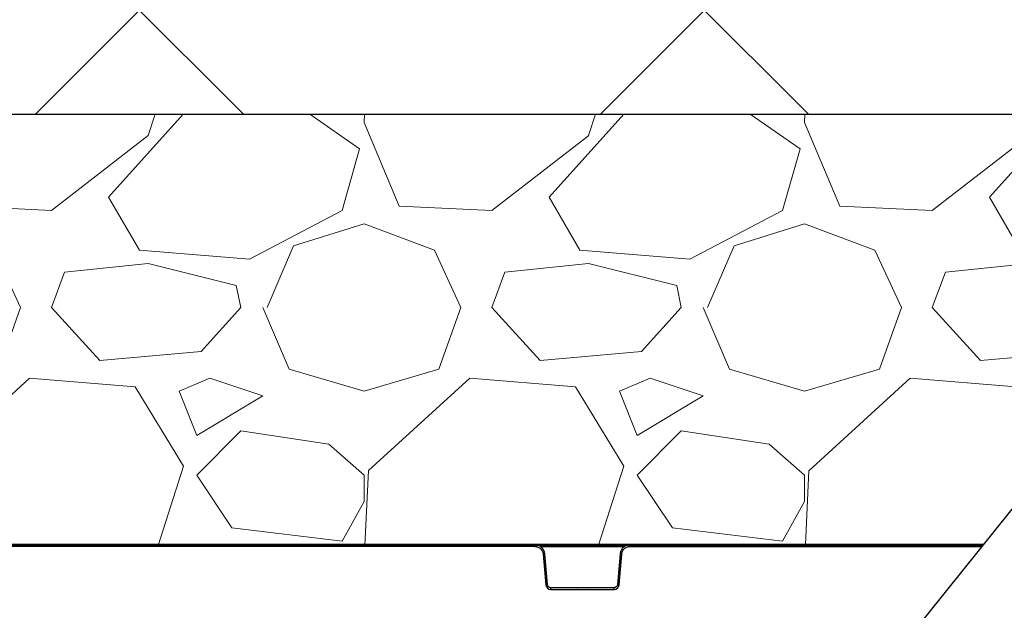
# Model space of a CAD drawing. Units: inches. Extents: x 7170 to 57908, y -7170 to 43748.
# Drawn here: x 33880 to 34467, y 1054 to 1406 of the extents above; entities that cross this region are included whole.
import ezdxf
from ezdxf import colors
from ezdxf.entities.mleader import LeaderData, LeaderLine
from ezdxf.math import Vec2, Vec3

# ---------------------------------------------------------------- set-up
doc = ezdxf.new("R2010")
doc.units = ezdxf.units.IN
doc.header["$LTSCALE"] = 0.25
doc.header["$MEASUREMENT"] = 0
doc.layers.add('300', color=7, linetype='Continuous')
doc.layers.add('Text', color=7, linetype='Continuous')
doc.layers.add('Dims', color=7, linetype='Continuous', lineweight=30)
doc.layers.add('Hatching', color=7, linetype='Continuous', lineweight=0)
doc.layers.add('Geotextile', color=7, linetype='Continuous', true_color=0x3e5d76)
doc.styles.add('Annotative', font='arial.ttf', dxfattribs={"height": 0.09375})
doc.styles.get("Standard").update_dxf_attribs({"font": 'arial.ttf'})
doc.dimstyles.new('FABS Annotative', dxfattribs={"dimscale": 128, "dimtxt": 0.09375, "dimasz": 0.09375, "dimexe": 0.09375, "dimexo": 0.09375, "dimgap": 0.09375, "dimtad": 0, "dimdec": 3, "dimzin": 3, "dimdsep": 46, "dimlunit": 5, "dimtxsty": 'Annotative', "dimcen": 0, "dimdle": 0.125, "dimclrd": 256, "dimclre": 256, "dimclrt": 256, "dimazin": 2, "dimtfac": 1, "dimtdec": 3, "dimtofl": 0, "dimtmove": 0, "dimatfit": 3, "dimfxl": 1, "dimfrac": 2, "dimtolj": 1, "dimtzin": 0, "dimlwd": -1, "dimlwe": -1, "dimarcsym": 2})

# ---------------------------------------------------------------- blocks, each defined once
blk = doc.blocks.new('*D197')
at = {"layer": 'Defpoints', "color": 0, "transparency": 16777216}
for p in [(7765.025148009361, 6667.323581287804), (56379.76867882579, 6667.323581287812), (56360.71532530969, -7170.212915439861)]:
    blk.add_point(p, dxfattribs=at)
at = {"layer": 'Dims', "transparency": 16777216}
for p, q in [((7766.525148009361, 6667.323581287804), (56381.26867882579, 6667.323581287812)), ((56379.76867882579, 6665.823581287812), (56379.76867882579, -245.0747830378255)), ((56379.76867882579, -7168.712915439861), (56379.76867882579, -257.8145511142239)), ((56362.21532530969, -7170.212915439861), (56381.26867882579, -7170.212915439861))]:
    blk.add_line(p, q, dxfattribs=at)
for points in [[(56379.51867882579, 6665.823581287812), (56380.01867882579, 6665.823581287812), (56379.76867882579, 6667.323581287812)], [(56379.51867882579, -7168.712915439861), (56380.01867882579, -7168.712915439861), (56379.76867882579, -7170.212915439861)]]:
    blk.add_solid(points, dxfattribs=at)
at = {"layer": 'Dims', "transparency": 16777216, "insert": (56379.76867882577, -251.4446670760406), "char_height": 1.5, "attachment_point": 5, "rotation": 90, "style": 'Annotative'}
blk.add_mtext('\\A1;13837 1/2"', dxfattribs=at)

msp = doc.modelspace()

# ---------------------------------------------------------------- hatches: boundary and pattern name
at = {"layer": 'Hatching', "transparency": 33554559}
h = msp.add_hatch(dxfattribs=at)
h.set_pattern_fill('ANSI37', color=256, scale=75)
h.set_pattern_definition([(45, (39002.84279060844, 5788.933168462991), (-168.3798022700466, 168.3798022700466), []), (135, (39002.84279060844, 5788.933168462991), (-168.3798022700466, -168.3798022700466), [])])
h.paths.add_polyline_path([(34535.00901750512, 1349.248495433211), (34169.22264293644, 2121.448986344421), (32159.51768468967, 2121.448986344421), (32159.51768468967, 1349.248495433211)])
h = msp.add_hatch(dxfattribs=at)
h.set_pattern_fill('GRAVEL', color=256, scale=262.5)
h.set_pattern_definition([(228.012787504, (10122.7901437442, -4017.541916087433), (-2100.000000000016, -2362.500000000001), [35.31569999999999, -3496.260612356846]), (184.969740728, (10099.16514374421, -4043.791916087433), (3149.999999999994, 262.5000000000092), [60.60285000000001, -5999.680249822875]), (132.510447078, (10038.7901437442, -4049.041916087433), (2625.000000000031, -2887.499999999965), [42.73184999999999, -4230.458556476171]), (267.273689006, (9936.415143744209, -4114.666916087433), (262.5000000000063, 5250.000000000005), [55.18747499999979, -5463.558985927586]), (292.833654178, (9933.790143744201, -4169.791916087433), (-1312.499999999997, 3150.000000000008), [54.11568749999979, -5357.460446123154]), (357.273689006, (9954.790143744209, -4219.666916087433), (-5250.000000000005, 262.5000000000067), [55.18747499999979, -5463.558985927586]), (37.6942404667, (10009.9151437442, -4222.291916087433), (-3412.5, -2624.999999999993), [72.98261249999999, -7225.272744090449]), (72.2553283749, (10067.66514374421, -4177.666916087433), (1837.500000000007, 5775.000000000001), [68.90309999999967, -6821.409392913491]), (121.429565615, (10088.6651437442, -4112.041916087433), (-2100.000000000005, 3412.499999999996), [55.374375, -5482.069191303863]), (175.236358309, (10059.79014374421, -4064.791916087433), (2887.499999999995, -262.5000000000099), [63.21840000000001, -3097.700176932979]), (222.397437798, (9996.790143744201, -4059.541916087433), (-3149.99999999999, -2887.499999999992), [81.75510000000001, -8093.760938758662]), (138.814074834, (10196.2901437442, -4117.291916087433), (-1837.500000000009, 1575), [27.9040124999999, -2762.509263342846]), (171.46923439, (10175.2901437442, -4098.916916087433), (3412.5, -524.9999999999987), [53.08721249999999, -5255.646746741212]), (225, (10122.7901437442, -4091.041916087433), (-2.914335439641036e-14, -262.4999999999824), [37.1230125, -334.1080476229388]), (203.198590514, (10104.4151437442, -4059.541916087433), (1312.499999999997, 524.9999999999934), [19.991475, -1979.148965289274]), (291.801409486, (10086.04014374421, -4067.416916087437), (-262.499999999917, 787.5000000000271), [28.27203749999999, -1385.333724372806]), (30.96375653209999, (10096.5401437442, -4093.666916087437), (787.5000000000139, 524.9999999999947), [45.9188625, -1484.706009896891]), (161.565051177, (10135.9151437442, -4070.041916087433), (525.000000000003, -262.4999999999939), [33.20388749999985, -796.8939982942017]), (16.389540334, (9933.790143744201, -4067.416916087437), (2624.999999999991, 787.5000000000115), [46.51499999999984, -4604.996851000703]), (70.3461759419, (9978.415143744201, -4054.291916087437), (-1050.00000000032, -2887.500000000891), [39.0235125, -3863.319533671237]), (293.198590514, (10135.9151437442, -4017.541916087433), (-524.9999999999922, 1312.499999999998), [39.9826875, -1959.157752789274]), (343.610459666, (10151.66514374421, -4054.291916087437), (-2624.999999999991, 787.5000000000114), [46.5149999999998, -4604.996851000592]), (339.44395478, (9933.790143744201, -4230.166916087433), (-1312.50000000001, 525.0000000000064), [44.8559999999998, -2197.944983145833]), (294.775140569, (9975.790143744209, -4245.916916087433), (-1312.500000000001, 2887.5), [37.584225, -3720.84380410995]), (66.8014094864, (10138.54014374421, -4280.041916087433), (524.9999999999951, 1312.499999999992), [39.9826875, -1959.157752789274]), (17.3540246363, (10154.2901437442, -4243.291916087433), (-3412.499999999995, -1049.99999999999), [44.00313750000001, -4356.298698738001]), (69.44395478040002, (10009.9151437442, -4280.041916087433), (-525.0000000000019, -1312.499999999988), [22.42799999999989, -2220.372983145833]), (101.3099324739999, (10122.7901437442, -4280.041916087433), (-262.4999999999905, 1050.000000000003), [13.384875, -1325.10774731811]), (165.963756532, (10120.16514374421, -4266.916916087433), (787.4999999999892, -262.5000000000003), [54.1156875, -1028.199539224646]), (186.009005957, (10067.66514374421, -4253.791916087433), (2625.000000000012, 262.4999999999956), [50.150625, -4964.904833317485]), (303.690067526, (10096.5401437442, -4117.291916087433), (-262.4999999999966, 524.9999999999964), [37.85827499999984, -908.5989348092968]), (353.157226587, (10117.5401437442, -4148.791916087433), (4462.500000000004, -525.0000000000139), [66.09592500000002, -6543.485188807428]), (60.9453959009, (10183.1651437442, -4156.666916087433), (-1049.999999999994, -1837.499999999994), [27.02594999999999, -2675.576962009088]), (90, (10196.2901437442, -4133.041916087437), (-262.4999999999999, 262.5), [15.75, -246.75]), (120.256437164, (10062.4151437442, -4245.916916087433), (1050.000000000002, -1837.500000000002), [36.46755, -3610.298997230573]), (48.01278750420001, (10044.0401437442, -4214.416916087433), (2100, 2362.499999999994), [70.6314, -3460.944912356846]), (0, (10091.2901437442, -4161.916916087433), (262.5, 262.5), [68.25, -194.25]), (325.3048464690001, (10159.54014374421, -4161.916916087433), (2625.000000000036, -1837.499999999954), [41.5049249999998, -4108.984503971004]), (254.054604099, (10193.6651437442, -4185.541916087437), (-262.5000000000099, -1050.000000000001), [38.22052500000001, -1872.808320936132]), (207.645975364, (10183.1651437442, -4222.291916087433), (-4987.499999999987, -2625.000000000013), [62.2295625, -6160.736972843092]), (175.42607874, (10128.0401437442, -4251.166916087437), (-3412.499999999988, 262.5000000000003), [65.8347375, -6517.631769591836])])
h.paths.add_polyline_path([(32773.60716138936, 908.267497035223), (33022.81812593371, 908.267497035223), (32976.7367271789, 932.881526982665), (33309.92775926595, 932.881526982665), (33309.92776245797, 1092.895096951681), (33352.98516677089, 1091.820965858797), (34454.44421187072, 1092.895096952032), (34581.63945747807, 1250.808391749812), (34535.00901750513, 1349.248495433211), (32774.05971965806, 1349.248495433211)])

# ---------------------------------------------------------------- linework, layer by layer
at = {"layer": '300'}
for p, q in [((32159.51768468967, 1349.248495433211), (34535.00901750513, 1349.248495433211)), ((34581.63945747807, 1250.808391749812), (34004.74392388457, 534.5907844887593)), ((33310.91225296197, 1092.895096951306), (34454.44421187015, 1092.895096951306)), ((34187.32827874473, 1091.906310811053), (33613.9072408669, 1091.906310811053)), ((34183.24564143431, 1092.89509596855), (34183.51118121158, 1092.895096377568)), ((34187.32827874473, 1091.906310811053), (34187.32827874473, 1092.895096951306)), ((34190.37887206354, 1091.927788175261), (34240.93057010513, 1091.927788175261)), ((34243.98116342395, 1091.906310811053), (34243.98116342395, 1092.895096951306)), ((34243.98116342395, 1091.906310811053), (34453.64776913793, 1091.906310811053)), ((34247.78693950926, 1092.895096504344), (34248.06380073437, 1092.89509596855)), ((34192.2319998472, 1087.412878295796), (34193.84242651798, 1069.005617215953)), ((34194.82317073847, 1069.09571685316), (34193.21274406769, 1087.502977933924)), ((34238.09669810192, 1087.502977933924), (34236.48627143021, 1069.09571685316)), ((34237.46701565071, 1069.005617215953), (34239.07744232148, 1087.412878295796)), ((34196.78465917945, 1066.309557706805), (34196.78465917945, 1067.298343847982)), ((34234.52478298923, 1067.298343847982), (34196.78465917945, 1067.298343847982)), ((34196.78465917945, 1066.309557706805), (34234.52478298923, 1066.309557706805)), ((34212.33356356699, 1067.29834286523), (34212.59910334426, 1067.298343274248)), ((34218.69901737751, 1067.298343401024), (34218.97587860169, 1067.29834286523)), ((34234.52478298923, 1066.309557706805), (34234.52478298923, 1067.298343847982))]:
    msp.add_line(p, q, dxfattribs=at)
for centre, radius, start, end in [((34187.53953518052, 1143.87366236082), 56.65544423751952, 274.7509426194591, 275.7469606676709), ((34243.76990698816, 1143.873662358041), 56.65544423590201, 264.2530393323291, 265.2490573805409), ((34189.14996185037, 1125.466401293936), 56.65544425268272, 274.7509426202943, 275.7469606676709), ((34196.78465917945, 1069.263029218586), 2.95347151198726, 184.9999999998691, 270), ((34234.52478298923, 1069.263029218586), 2.953471511989214, 270, 355.0000000001309), ((34242.15948031831, 1125.466401293936), 56.65544425218149, 264.2530393323291, 265.2490573797057)]:
    msp.add_arc(centre, radius, start, end, dxfattribs=at)
for points, knots in [([(34193.21274406769, 1087.502977933909), (34193.20065793512, 1087.618034053921), (34193.17659644902, 1087.847091730313), (34193.11463929643, 1088.185742058115), (34193.03471489012, 1088.51769565362), (34192.93561586593, 1088.84219236737), (34192.81849357477, 1089.158679424734), (34192.68387313356, 1089.466550177302), (34192.53244496346, 1089.765213111266), (34192.36485433173, 1090.054073293551), (34192.18175760742, 1090.332536865422), (34191.98380633465, 1090.600010334616), (34191.77165509648, 1090.855897902813), (34191.54594624616, 1091.099611931688), (34191.23922999453, 1091.3964784973), (34190.83651392544, 1091.72958066206), (34190.32254186361, 1092.073211638824), (34189.77448711423, 1092.363009404715), (34189.19647833472, 1092.595536679397), (34188.59261844122, 1092.76522989041), (34187.96704239205, 1092.874519806632), (34187.54224760352, 1092.888204154162), (34187.32827874473, 1092.895096951292)], [0, 0, 0, 0, 0.03967218417326405, 0.07898074689120474, 0.117986176541559, 0.1567416768779746, 0.195293531897662, 0.2336815725915517, 0.2719397291339818, 0.3100966523852093, 0.3481763898029198, 0.3861991026596227, 0.4241818135285573, 0.4621391750649836, 0.5000842529695944, 0.5705414295584158, 0.641079954202157, 0.71179873262715, 0.7828313541643996, 0.8543624399390375, 0.9266424552855929, 1, 1, 1, 1]), ([(34187.32827874473, 1091.906310811039), (34187.42684192504, 1091.904612868839), (34187.63561542088, 1091.901016339914), (34187.96489663178, 1091.869087713294), (34188.32543347395, 1091.809688452711), (34188.71387473108, 1091.713481258586), (34189.30459018521, 1091.513281229851), (34189.978718803, 1091.165063380955), (34190.6681794587, 1090.628729764787), (34191.26252219305, 1089.988579629389), (34191.71700370559, 1089.270915228011), (34192.01182378751, 1088.543540564799), (34192.16830699044, 1087.953525086377), (34192.21202635548, 1087.58242013225), (34192.2319998472, 1087.412878295781)], [0, 0, 0, 0, 0.04052479588151442, 0.08583837507540011, 0.135891123065589, 0.1906687512176775, 0.2501913687840405, 0.3921361896179502, 0.5000520157313197, 0.607965479198035, 0.74991352022941, 0.8464734495706993, 0.9298603452292376, 1, 1, 1, 1]), ([(34243.98116342395, 1092.895096951292), (34243.86549175987, 1092.893084612264), (34243.63520862073, 1092.889078378874), (34243.29244705855, 1092.856872316021), (34242.95479078935, 1092.806183712866), (34242.62289184307, 1092.735743548106), (34242.29740123728, 1092.646650611121), (34241.97896907714, 1092.539375148423), (34241.66824480058, 1092.414553397401), (34241.36587731534, 1092.272776321286), (34241.07251542732, 1092.114646027621), (34240.78880715679, 1091.94075985641), (34240.51540308641, 1091.751717973759), (34240.25294460701, 1091.548109069226), (34239.93047545016, 1091.268433446126), (34239.56354165244, 1090.89628138137), (34239.17642267777, 1090.414214451688), (34238.83996163176, 1089.89350271994), (34238.55794252343, 1089.337959562046), (34238.33626530725, 1088.751187381236), (34238.17286882391, 1088.137517231222), (34238.12221327439, 1087.715531781654), (34238.09669810192, 1087.502977933909)], [0, 0, 0, 0, 0.03967192108644449, 0.07898022973168653, 0.1179854173701519, 0.1567406905750833, 0.1952923359028944, 0.2336801866196855, 0.2719381748756942, 0.3100949531998626, 0.3481745704092684, 0.3861971888291368, 0.4241798317847318, 0.4621371523911182, 0.5000822165266267, 0.5705394531469299, 0.6410781249095, 0.711797133871533, 0.7828300637233577, 0.8543615272843207, 0.9266419781047607, 1, 1, 1, 1]), ([(34239.07744232148, 1087.412878295781), (34239.08771147749, 1087.510814923706), (34239.1094701886, 1087.718327089075), (34239.16992108398, 1088.043426709908), (34239.26048497955, 1088.397426270105), (34239.39020198364, 1088.776160899364), (34239.6411288115, 1089.347236331603), (34240.04680605214, 1089.988545931683), (34240.64115951164, 1090.628643586952), (34241.33074854527, 1091.164997105261), (34242.08521994925, 1091.555169939362), (34242.83545719606, 1091.785473262895), (34243.43686126601, 1091.88996862587), (34243.81044446008, 1091.901185126393), (34243.98116342395, 1091.906310811039)], [0, 0, 0, 0, 0.0404823373688902, 0.08577564666641109, 0.1358295038607265, 0.190628899210299, 0.2501934054251267, 0.3920976978579351, 0.5000549876308032, 0.6079595698433737, 0.7499155916729037, 0.8464420999387313, 0.9298275565093539, 1, 1, 1, 1])]:
    msp.add_open_spline(points, degree=3, knots=knots, dxfattribs=at)
for points in [[(34196.78465917945, 1067.298343847968), (34195.7770204627, 1067.298343847968), (34194.91099224261, 1068.09191247031), (34194.82317073847, 1069.095716853146)], [(34236.48627143021, 1069.095716853146), (34236.398449927, 1068.09191247031), (34235.53242170599, 1067.298343847968), (34234.52478298923, 1067.298343847968)]]:
    msp.add_open_spline(points, degree=3, dxfattribs=at)
at = {"layer": 'Geotextile', "lineweight": 50}
msp.add_line((33309.92776245797, 1092.895096951681), (34454.44421187045, 1092.895096951681), dxfattribs=at)

# ---------------------------------------------------------------- dimensions: what is measured, and where the dimension line sits
at = {"layer": 'Dims'}
dim = msp.add_linear_dim(base=(56379.76867882579, 6667.323581287812), p1=(56360.71532530966, -7170.212915439857), p2=(7765.025148009358, 6667.3235812878), angle=90, dimstyle='FABS Annotative', override={"dimpost": '"'}, dxfattribs=at)
dim.commit()
dim.dimension.update_dxf_attribs({"geometry": '*D197', "text_midpoint": (56379.76867882577, -251.4446670760406)})

# ---------------------------------------------------------------- leaders
at = {"layer": 'Text'}
ml = msp.add_multileader_mtext('Standard', dxfattribs=at)
ml.set_content('See Detail A - Pipe Wrap', color=256)
ml.set_leader_properties()
ml.build(insert=Vec2(0, 0))
ml.multileader.update_dxf_attribs({"text_right_attachment_type": 6, "dogleg_length": 0.09375, "arrow_head_size": 150})
ctx = ml.context
ctx.base_point, ctx.char_height, ctx.arrow_head_size, ctx.landing_gap_size, ctx.plane_origin = Vec3(35141.33026759167, 2737.339009978284), 108, 150, 0.140625, Vec3(36784.9085191648, 2370.306328247098)
ctx.right_attachment = 6
notes = []
notes.append((ctx, [(0, (1, 1, 0), (34851.32125469421, 2737.339009978284), (1, 0), 290.0090128974625, [(1, [(33137.98786448881, 954.706296008938)], 0, [])])]))
ctx.mtext.insert, ctx.mtext.width, ctx.mtext.flow_direction = Vec3(35141.47089259168, 2806.330824439402), 1117.501441830223, 5
for ctx, leaders in notes:
    for number, flags, end, landing, length, lines in leaders:
        leader = LeaderData()
        leader.index, (leader.has_last_leader_line, leader.has_dogleg_vector, leader.attachment_direction) = number, flags
        leader.last_leader_point, leader.dogleg_vector, leader.dogleg_length = Vec3(end), Vec3(landing), length
        for number, points, colour, breaks in lines:
            line = LeaderLine()
            line.index, line.vertices, line.color, line.breaks = number, Vec3.list(points), colors.encode_raw_color(colour), breaks
            leader.lines.append(line)
        ctx.leaders.append(leader)

doc.saveas('drawing.dxf')
